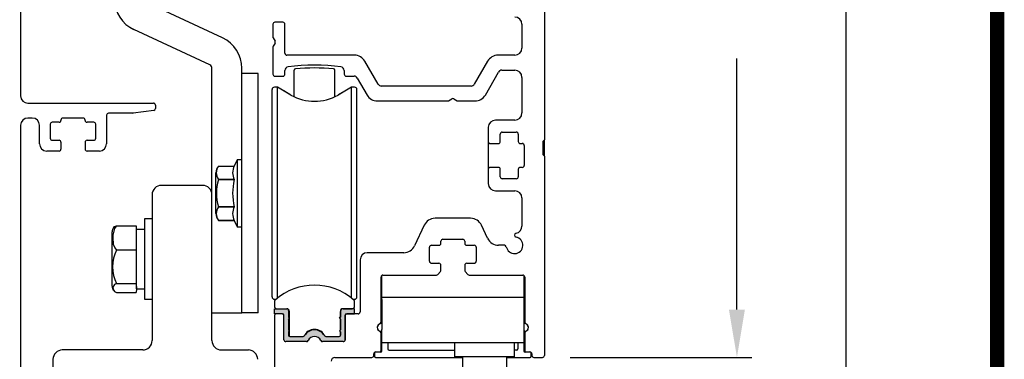
# Model space of a CAD drawing. Extents: x 0.4 to 7.9, y 0.1 to 10.5.
# Drawn here: x 5.9 to 7.9, y 7.6 to 8.3 of the extents above; entities that cross this region are included whole.
import ezdxf

# ---------------------------------------------------------------- set-up
doc = ezdxf.new("R2010")
doc.units = 0
doc.header["$MEASUREMENT"] = 0
doc.layers.get('0').update_dxf_attribs({"linetype": 'CONTINUOUS'})
doc.layers.get('DEFPOINTS').update_dxf_attribs({"linetype": 'CONTINUOUS'})
doc.styles.add('ROMANS', font='Romans.shx', dxfattribs={"height": 0.0625})
doc.dimstyles.get("Standard").update_dxf_attribs({"dimtxt": 0.03125, "dimasz": 0.1, "dimexe": 0.03125, "dimexo": 0.05, "dimgap": 0.05, "dimtad": 0, "dimdec": 6, "dimlfac": 4, "dimzin": 4, "dimdsep": 46, "dimlunit": 5, "dimtxsty": 'ROMANS', "dimcen": 0.09, "dimadec": 0, "dimazin": 0, "dimtfac": 1, "dimtdec": 4, "dimtofl": 0, "dimtmove": 0, "dimatfit": 3, "dimfxl": 0, "dimfrac": 2, "dimtolj": 1, "dimtzin": 4, "dimarcsym": 0})

# ---------------------------------------------------------------- blocks, each defined once
blk = doc.blocks.new('*D18')
at = {"color": 0, "lineweight": -2}
for p, q in [((7.0087, 9.3415), (7.6154, 9.3415)), ((7.5842, 9.2415), (7.5842, 6.8245)), ((7.5842, 4.1794), (7.5842, 6.5965)), ((7.0631, 4.0794), (7.6154, 4.0794))]:
    blk.add_line(p, q, dxfattribs=at)
at = {"color": 0}
for points in [[(7.5675, 9.2415), (7.6009, 9.2415), (7.5842, 9.3415)], [(7.5675, 4.1794), (7.6009, 4.1794), (7.5842, 4.0794)]]:
    blk.add_solid(points, dxfattribs=at)
at = {"layer": 'DEFPOINTS', "color": 0}
for p in [(6.9587, 9.3415), (7.5842, 9.3415), (7.0131, 4.0794)]:
    blk.add_point(p, dxfattribs=at)
at = {"color": 0, "insert": (7.5842, 6.7105), "char_height": 0.0625, "attachment_point": 5, "rotation": 90, "style": 'ROMANS'}
blk.add_mtext('\\A1;"C"', dxfattribs=at)
blk = doc.blocks.new('*D20')
at = {"color": 0, "lineweight": -2}
for p, q in [((7.0087, 9.3415), (7.3879, 9.3415)), ((7.3567, 9.2415), (7.3567, 8.7174)), ((7.3567, 7.6915), (7.3567, 8.2157)), ((7.0087, 7.5915), (7.3879, 7.5915))]:
    blk.add_line(p, q, dxfattribs=at)
at = {"color": 0}
for points in [[(7.34, 9.2415), (7.3733, 9.2415), (7.3567, 9.3415)], [(7.34, 7.6915), (7.3733, 7.6915), (7.3567, 7.5915)]]:
    blk.add_solid(points, dxfattribs=at)
at = {"layer": 'DEFPOINTS', "color": 0}
for p in [(6.9587, 9.3415), (6.9587, 7.5915), (7.3567, 7.5915)]:
    blk.add_point(p, dxfattribs=at)
at = {"color": 0, "insert": (7.3567, 8.4665), "char_height": 0.0625, "attachment_point": 5, "rotation": 90, "style": 'ROMANS'}
blk.add_mtext('\\A1;7" [178]', dxfattribs=at)

msp = doc.modelspace()

# ---------------------------------------------------------------- hatches: boundary and pattern name
msp.add_hatch(color=256).paths.add_polyline_path([(6.420404, 7.67176176, 0.5), (6.420404, 7.67569877), (6.420404, 7.6896653, 0.4142135624), (6.416654, 7.6934153), (6.39087644, 7.6934153), (6.39087644, 7.68258853), (6.40760872, 7.68258853, -0.4142135624), (6.41056148, 7.67963578), (6.41056148, 7.62854751, 0.4142135624), (6.41456148, 7.62454751), (6.45760381, 7.62454751, 0.2902609417), (6.46122144, 7.62684084, -0.6339315096), (6.48790151, 7.62684084, 0.2902609417), (6.49151914, 7.62454751), (6.53456148, 7.62454751, 0.3698380903), (6.53851423, 7.62793455), (6.53851423, 7.67963578, -0.4142135624), (6.54146699, 7.68258853), (6.55819927, 7.68258853), (6.55819927, 7.6934153), (6.53492171, 7.6934153, 0.4142135624), (6.52867171, 7.6871653), (6.52867171, 7.67569877, 0.5), (6.52867171, 7.67176176), (6.52867171, 7.64912396, 0.5), (6.52867171, 7.64518696), (6.52867171, 7.63829719, -0.4142135624), (6.52571896, 7.63534444), (6.49852379, 7.63534444, -0.1520086204), (6.49639582, 7.63600668, 0.6451447636), (6.45267987, 7.63600664, -0.1520042407), (6.45055196, 7.63534444), (6.42335675, 7.63534444, -0.4142135624), (6.420404, 7.63829719), (6.420404, 7.64518696, 0.5), (6.420404, 7.64912396)])

# ---------------------------------------------------------------- linework, layer by layer
at = {"color": 7, "linetype": 'Continuous'}
for p, q in [((5.86093648, 9.17334037), (5.86093648, 8.13772358)), ((6.95468648, 8.44967251), (6.95468648, 8.04592251)), ((6.38768648, 8.28754751), (6.38768648, 8.26110136)), ((6.40868648, 8.29154751), (6.39168648, 8.29154751)), ((6.41268648, 8.22679751), (6.41268648, 8.28754751)), ((6.90781148, 8.28742251), (6.90781148, 8.23779751)), ((6.38822238, 8.25910136), (6.39215058, 8.25229751)), ((6.39215058, 8.24829751), (6.38822238, 8.24149366)), ((6.38768648, 8.23949366), (6.38768648, 8.18304751)), ((6.55798633, 8.22279751), (6.41668648, 8.22279751)), ((6.60734978, 8.16229751), (6.57963697, 8.21029751)), ((6.83598599, 8.21029751), (6.80827317, 8.16229751)), ((6.89281148, 8.22279751), (6.85763662, 8.22279751)), ((6.26045027, 7.93142251), (6.26045027, 8.1968135)), ((6.32295027, 8.1968135), (6.32295027, 8.19681962)), ((6.32295027, 8.1968135), (6.32295027, 8.19681962)), ((6.32295027, 8.1968135), (6.32295027, 8.19681962)), ((6.32295027, 8.18455625), (6.32295027, 8.1968135)), ((6.32295027, 8.18455478), (6.32295027, 8.18480207)), ((6.32295027, 7.68455625), (6.32295027, 8.18455631)), ((6.32295027, 8.18455625), (6.32295027, 8.18455625)), ((6.32295027, 8.18455625), (6.32295027, 8.18455625)), ((6.32295027, 8.18455625), (6.32295027, 8.18455625)), ((6.35657527, 8.18455625), (6.32295027, 8.18455625)), ((6.32295027, 8.18455625), (6.32295027, 8.18455625)), ((6.32295027, 8.18455625), (6.32295027, 8.18455625)), ((6.35657527, 8.18455625), (6.32295027, 8.18455625)), ((6.32295027, 8.18455478), (6.32295027, 8.18455478)), ((6.35657527, 7.68455625), (6.35657527, 8.18455625)), ((6.35657527, 8.18455625), (6.35657527, 8.18455625)), ((6.35657527, 8.18455625), (6.35657527, 8.18455625)), ((6.41268648, 8.18304751), (6.41268648, 8.19073396)), ((6.53653648, 8.19071979), (6.53653648, 8.18304751)), ((6.83129502, 8.13967251), (6.85893566, 8.18754751)), ((6.86586386, 8.19154751), (6.89281148, 8.19154751)), ((6.39168648, 8.17904751), (6.40868648, 8.17904751)), ((6.54053648, 8.17904751), (6.55712031, 8.17904751)), ((6.563832, 8.17517251), (6.58432794, 8.13967251)), ((6.90781148, 8.17654751), (6.90781148, 8.10217251)), ((6.32295027, 7.71580596), (6.32295027, 8.15330596)), ((6.32295027, 7.71580596), (6.32295027, 8.15330596)), ((6.38595519, 7.90462711), (6.38595519, 8.15109233)), ((6.39702168, 8.15601359), (6.39087645, 8.15601359)), ((6.42532527, 8.13967251), (6.39702168, 8.15601359)), ((6.39702168, 7.90394689), (6.39702168, 8.15601359)), ((6.42532527, 8.13967251), (6.41037556, 8.14831219)), ((6.55205405, 8.15601359), (6.52375046, 8.13967251)), ((6.55205405, 8.15602206), (6.5238981, 8.13976622)), ((6.55205405, 8.0126819), (6.55205405, 8.15602206)), ((6.55819928, 8.15601359), (6.55205405, 8.15602206)), ((6.55205405, 8.0126819), (6.55205405, 8.15601359)), ((6.55205405, 7.90394689), (6.55205405, 8.15601359)), ((6.55205405, 8.01269037), (6.55205405, 8.15601359)), ((6.55819928, 8.15601359), (6.55205405, 8.15601359)), ((6.56312054, 8.15109233), (6.56312054, 8.1511008)), ((6.56312054, 7.90462711), (6.56312054, 8.15109233)), ((6.80156148, 8.15842251), (6.61406148, 8.15842251)), ((5.87593648, 8.12272358), (6.13818648, 8.12272358)), ((6.60597857, 8.12717251), (6.75263263, 8.12717251)), ((6.75463263, 8.12770841), (6.76143648, 8.13163661)), ((6.76543648, 8.13163661), (6.77224032, 8.12770841)), ((6.77424032, 8.12717251), (6.80964438, 8.12717251)), ((6.09503177, 8.10147358), (6.04431148, 8.10147358)), ((6.13874317, 8.1075775), (6.09558846, 8.1015125)), ((6.14218648, 8.11872358), (6.14218648, 8.11153858)), ((5.88531148, 8.09147358), (5.87593648, 8.09147358)), ((5.94106148, 8.08272358), (5.92681148, 8.08272358)), ((5.99156148, 8.09147358), (5.94906148, 8.09147358)), ((5.99556148, 8.08672358), (5.99556148, 8.08747358)), ((6.01381148, 8.08272358), (5.99956148, 8.08272358)), ((6.04031148, 8.09747358), (6.04031148, 8.03772358)), ((6.89281148, 8.08717251), (6.85249898, 8.08717251)), ((5.86093648, 8.07647358), (5.86093648, 7.40797358)), ((5.90031148, 8.03772358), (5.90031148, 8.07647358)), ((5.92281148, 8.07872358), (5.92281148, 8.04922358)), ((6.01781148, 8.04922358), (6.01781148, 8.07872358)), ((6.86649898, 8.06217251), (6.89599898, 8.06217251)), ((5.92681148, 8.04522358), (5.94106148, 8.04522358)), ((5.94506148, 8.04122358), (5.94506148, 8.02672358)), ((5.99956148, 8.04522358), (6.01381148, 8.04522358)), ((6.86249898, 8.04242251), (6.86249898, 8.05817251)), ((6.86249898, 8.04242251), (6.86249898, 8.04242251)), ((6.89999898, 8.05817251), (6.89999898, 8.04242251)), ((6.95218648, 8.01467251), (6.95218648, 8.04342251)), ((6.95468648, 8.01217251), (6.95468648, 8.04592251)), ((5.94106148, 8.02272358), (5.91531148, 8.02272358)), ((6.02531148, 8.02272358), (5.99956148, 8.02272358)), ((6.84149898, 8.03842251), (6.85849898, 8.03842251)), ((6.90399898, 8.03842251), (6.90849898, 8.03842251)), ((6.91249898, 8.03442251), (6.91249898, 7.99242251)), ((6.31310775, 8.00443879), (6.30701961, 7.99138273)), ((6.32295027, 8.00443879), (6.31310775, 8.00443879)), ((6.31310775, 8.00443879), (6.31310775, 7.86467501)), ((6.95468648, 8.01217251), (6.95468648, 7.59554751)), ((6.27380288, 7.99138264), (6.27380288, 7.99138273)), ((6.27380288, 7.99138264), (6.30701961, 7.99138264)), ((6.85849898, 7.98842251), (6.84149898, 7.98842251)), ((6.86249898, 7.96867251), (6.86249898, 7.98442251)), ((6.86249898, 7.98442251), (6.86249898, 7.98442251)), ((6.89999898, 7.98442251), (6.89999898, 7.96867251)), ((6.90849898, 7.98842251), (6.90399898, 7.98842251)), ((6.26881641, 7.89193751), (6.26881641, 7.97717629)), ((6.30701961, 7.96305449), (6.27380288, 7.96305449)), ((6.27380288, 7.96288381), (6.27380288, 7.96305449)), ((6.27380288, 7.96288381), (6.30701961, 7.96288381)), ((6.30701961, 7.96288381), (6.30701961, 7.96305449)), ((6.89599898, 7.96467251), (6.86649898, 7.96467251)), ((6.24095027, 7.95092251), (6.15495027, 7.95092251)), ((6.85249898, 7.93967251), (6.89281148, 7.93967251)), ((6.13545027, 7.93142251), (6.13545027, 7.62667251)), ((6.26045027, 7.62667251), (6.26045027, 7.93142251)), ((6.90781148, 7.92467251), (6.90781148, 7.86574499)), ((6.30701961, 7.90622903), (6.27380288, 7.90622903)), ((6.27380288, 7.90605836), (6.27380288, 7.90622903)), ((6.27380288, 7.90605836), (6.30701961, 7.90605836)), ((6.30701961, 7.90605836), (6.30701961, 7.90622903)), ((6.38595519, 7.71802146), (6.38595519, 7.90462711)), ((6.39702168, 7.71513675), (6.39702168, 7.90394689)), ((6.55205405, 7.71513677), (6.55205405, 7.90394689)), ((6.56312054, 7.71802146), (6.56312054, 7.90462711)), ((6.13545027, 7.88072255), (6.11970223, 7.88072255)), ((6.11970223, 7.88072255), (6.11970223, 7.79808776)), ((6.27380288, 7.87773115), (6.30701961, 7.87773115)), ((6.30701961, 7.87773115), (6.27380288, 7.87773115)), ((6.27380288, 7.87773115), (6.27380288, 7.87773106)), ((6.30701961, 7.87773106), (6.31310775, 7.86467501)), ((6.80063472, 7.88217251), (6.72623823, 7.88217251)), ((6.06125, 7.86674966), (6.10246245, 7.86674966)), ((6.10246245, 7.86674966), (6.10246245, 7.84120532)), ((6.10296995, 7.73456113), (6.10296995, 7.85956113)), ((6.31310775, 7.86467501), (6.32295027, 7.86467501)), ((6.55205405, 7.71513677), (6.55205405, 7.85644037)), ((6.55205405, 7.71513677), (6.55205405, 7.8564319)), ((6.55205405, 7.71513677), (6.55205405, 7.8564319)), ((6.70358054, 7.86773797), (6.68352655, 7.82473205)), ((6.83606034, 7.84035705), (6.82329241, 7.86773797)), ((6.05221995, 7.74054235), (6.05221995, 7.85357992)), ((6.10246245, 7.84120532), (6.10246245, 7.81566097)), ((6.73843648, 7.82992251), (6.73843648, 7.83442251)), ((6.74243648, 7.83842251), (6.78443648, 7.83842251)), ((6.78843648, 7.83442251), (6.78843648, 7.82992251)), ((6.10246245, 7.81566097), (6.06125, 7.81566097)), ((6.10246245, 7.81566097), (6.10246245, 7.78081671)), ((6.71468648, 7.79242251), (6.71468648, 7.82192251)), ((6.71868648, 7.82592251), (6.73443648, 7.82592251)), ((6.79243648, 7.82592251), (6.80818648, 7.82592251)), ((6.81218648, 7.82192251), (6.81218648, 7.79242251)), ((6.87106185, 7.82592251), (6.85871804, 7.82592251)), ((6.11970223, 7.79808776), (6.11970223, 7.71339972)), ((6.56981148, 7.79529751), (6.56981148, 7.68658853)), ((6.66086886, 7.81029751), (6.58481148, 7.81029751)), ((6.10246245, 7.78081671), (6.10246245, 7.74597244)), ((6.71868648, 7.78842251), (6.73443648, 7.78842251)), ((6.73843648, 7.77366805), (6.73843648, 7.78442251)), ((6.78843648, 7.78442251), (6.78843648, 7.77366805)), ((6.79243648, 7.78842251), (6.80818648, 7.78842251)), ((6.61343648, 7.66536122), (6.61343648, 7.75942251)), ((6.61493648, 7.71654751), (6.61493648, 7.76254501)), ((6.61743648, 7.76342251), (6.72900731, 7.76342251)), ((6.73202615, 7.76479828), (6.73745531, 7.77104381)), ((6.78941764, 7.77104381), (6.7948468, 7.76479828)), ((6.79786564, 7.76342251), (6.90943648, 7.76342251)), ((6.91193648, 7.76254501), (6.91193648, 7.71654751)), ((6.91343648, 7.75942251), (6.91343648, 7.66536122)), ((6.06125, 7.74597244), (6.10246245, 7.74597244)), ((6.10246245, 7.74597244), (6.10296995, 7.73456113)), ((6.10296995, 7.73456113), (6.10246245, 7.7273726)), ((6.39702168, 7.71513675), (6.39702168, 7.73248369)), ((6.39702168, 7.71513675), (6.39702168, 7.73248369)), ((6.39702168, 7.71513675), (6.39702168, 7.73248115)), ((6.06125, 7.7273726), (6.10246245, 7.7273726)), ((6.11970223, 7.71339972), (6.13545027, 7.71339972)), ((6.11970223, 7.71339972), (6.13545027, 7.71339548)), ((6.39087645, 7.71310868), (6.3945868, 7.71310868)), ((6.39087645, 7.7131002), (6.39457689, 7.7131002)), ((6.55448895, 7.71310868), (6.55819928, 7.71310868)), ((6.55449885, 7.7131002), (6.55819928, 7.7131002)), ((6.61493648, 7.71267251), (6.61493648, 7.71654751)), ((6.91193648, 7.71654751), (6.61493648, 7.71654751)), ((6.61493648, 7.71267251), (6.61493648, 7.65011001)), ((6.91193648, 7.71654751), (6.91193648, 7.71267251)), ((6.91193648, 7.71267251), (6.91193648, 7.65011001)), ((6.39087644, 7.7076304), (6.39087644, 7.69833656)), ((6.39087644, 7.68258853), (6.39087644, 7.6934153)), ((6.39087644, 7.6934153), (6.416654, 7.6934153)), ((6.53429671, 7.6934153), (6.55327809, 7.6934153)), ((6.55819927, 7.6934153), (6.53492171, 7.6934153)), ((6.55819927, 7.68258853), (6.55819927, 7.6934153)), ((6.55819935, 7.69833656), (6.55819935, 7.70763036)), ((6.32295027, 7.68430837), (6.26045027, 7.6843069)), ((6.32295027, 7.68430837), (6.26045027, 7.68430837)), ((6.32295027, 7.68430837), (6.26045027, 7.6843069)), ((6.32295027, 7.68430837), (6.26045027, 7.68430837)), ((6.32295027, 7.68430837), (6.26045027, 7.68430837)), ((6.32295027, 7.68430837), (6.26045027, 7.6843069)), ((6.32295027, 7.68455625), (6.32295027, 7.68430837)), ((6.32295027, 7.68455625), (6.32295027, 7.68430837)), ((6.32295027, 7.68455625), (6.32295027, 7.68430837)), ((6.35657527, 7.68455625), (6.32295027, 7.68455625)), ((6.39087398, 7.67858853), (6.39087398, 7.53554751)), ((6.40760872, 7.68258853), (6.39087644, 7.68258853)), ((6.40656148, 7.68258853), (6.39487398, 7.68258853)), ((6.41056148, 7.62854751), (6.41056148, 7.67963578)), ((6.420404, 7.6896653), (6.420404, 7.67569877)), ((6.420404, 7.67176176), (6.420404, 7.64912396)), ((6.42188037, 7.68849403), (6.42188044, 7.63574)), ((6.52669514, 7.67373026), (6.52804671, 7.67537791)), ((6.52804671, 7.67208262), (6.52669514, 7.67373026)), ((6.52804671, 7.6871653), (6.52804671, 7.67537791)), ((6.52804671, 7.67208262), (6.52804671, 7.64880311)), ((6.52867171, 7.6871653), (6.52867171, 7.67569877)), ((6.52867171, 7.67176176), (6.52867171, 7.64912396)), ((6.53851423, 7.62793455), (6.53851423, 7.67963578)), ((6.53856148, 7.67858853), (6.53856148, 7.62854751)), ((6.54146699, 7.68258853), (6.55819927, 7.68258853)), ((6.56581148, 7.68258853), (6.54256148, 7.68258853)), ((6.52669514, 7.64715546), (6.52804671, 7.64880311)), ((6.61493648, 7.60539355), (6.61493648, 7.65011001)), ((6.91193648, 7.65011001), (6.91193648, 7.60539355)), ((6.420404, 7.64518696), (6.420404, 7.63829719)), ((6.42335675, 7.63534444), (6.45055196, 7.63534444)), ((6.47043648, 7.63470897), (6.47043648, 7.63479121)), ((6.49852379, 7.63534444), (6.52571896, 7.63534444)), ((6.52804671, 7.64550781), (6.52669514, 7.64715546)), ((6.52804671, 7.64550781), (6.52804671, 7.63648051)), ((6.52867171, 7.64518696), (6.52867171, 7.63829719)), ((6.61343648, 7.60704751), (6.61343648, 7.6427338)), ((6.91343648, 7.6427338), (6.91343648, 7.60704751)), ((6.45760381, 7.62454751), (6.41456148, 7.62454751)), ((6.53456148, 7.62454751), (6.49151914, 7.62454751)), ((6.61493648, 7.62279751), (6.91193648, 7.62279751)), ((6.62768648, 7.62279751), (6.62768648, 7.60939355)), ((6.76718648, 7.62279751), (6.76718648, 7.59279751)), ((6.89218648, 7.59279751), (6.89218648, 7.62279751)), ((6.89918648, 7.62279751), (6.89918648, 7.60939355)), ((5.92845027, 7.58767251), (5.92845027, 7.32992251)), ((6.11595027, 7.60717251), (5.94795027, 7.60717251)), ((6.27995027, 7.60717251), (6.33645027, 7.60717251)), ((6.51712398, 7.59154751), (6.59443648, 7.59154751)), ((6.59843648, 7.59554751), (6.59843648, 7.59904751)), ((6.59968648, 7.60039355), (6.59968648, 7.59389355)), ((6.61243648, 7.60289355), (6.60218648, 7.60289355)), ((6.60218648, 7.59139355), (6.78337398, 7.59139355)), ((6.60243648, 7.60304751), (6.60943648, 7.60304751)), ((6.63018648, 7.60689355), (6.76718648, 7.60689355)), ((6.89218648, 7.59279751), (6.76718648, 7.59279751)), ((6.78337398, 7.59279751), (6.78337398, 7.52904751)), ((6.87599898, 7.52904751), (6.87599898, 7.59279751)), ((6.87599898, 7.59139355), (6.92468648, 7.59139355)), ((6.89668648, 7.60689355), (6.89218648, 7.60689355)), ((6.92468648, 7.60289355), (6.91443648, 7.60289355)), ((6.91743648, 7.60304751), (6.92443648, 7.60304751)), ((6.92718648, 7.59389355), (6.92718648, 7.60039355)), ((6.92843648, 7.59904751), (6.92843648, 7.59554751)), ((6.93243648, 7.59154751), (6.95068648, 7.59154751))]:
    msp.add_line(p, q, dxfattribs=at)
at = {"linetype": 'Continuous'}
for p, q in [((6.28241811, 8.25903275), (6.12392502, 8.33293929)), ((6.2559756, 8.20240197), (6.09751138, 8.27629505)), ((6.32295031, 8.18679604), (6.32295031, 8.19540994)), ((6.43231134, 8.13600431), (6.43231134, 8.19166538)), ((6.51676439, 8.13600431), (6.51676439, 8.19166254)), ((6.10296995, 7.85956113), (6.11970223, 7.85956113)), ((6.10296995, 7.73456113), (6.11970223, 7.73456113))]:
    msp.add_line(p, q, dxfattribs=at)
for p, q in [((5.94506148, 8.08747358), (5.94506148, 8.08672358)), ((6.83749898, 8.07217251), (6.83749898, 7.95467251)), ((5.99556148, 8.04122358), (5.99556148, 8.02672358)), ((6.60956148, 7.66075921), (6.61493648, 7.66386247)), ((6.91731148, 7.66075921), (6.91193648, 7.66386247))]:
    msp.add_line(p, q)
at = {"const_width": 0.03}
msp.add_lwpolyline([(0.4, 10.45), (0.4, 0.2), (7.9, 0.2), (7.9, 10.45)], close=True, dxfattribs=at)
at = {"color": 7, "linetype": 'Continuous', "flags": 128}
for points in [[(6.06125, 7.86674966), (6.05675577, 7.86104189), (6.05341226, 7.84667103), (6.05323817, 7.84120532), (6.05439317, 7.82828064), (6.05733544, 7.8203104), (6.06125, 7.81566097)], [(6.05449213, 7.86174683), (6.05682689, 7.86472185), (6.06125, 7.86674966)], [(6.06125, 7.74597244), (6.05675577, 7.74389441), (6.05341226, 7.73866242), (6.05378313, 7.73327887), (6.05682689, 7.72940042), (6.06125, 7.7273726)]]:
    msp.add_lwpolyline(points, dxfattribs=at)
at = {"linetype": 'Continuous'}
for centre, radius, start, end in [((6.12720031, 8.33996318), 0.07025, 180, 245), ((6.25275031, 8.19540994), 0.0702, 359.99999862, 65.00000014), ((6.25270031, 8.19537809), 0.00775, 0, 65), ((6.43481134, 8.19166538), 0.0025, 95.82566525, 180), ((6.47452398, 7.80243605), 0.39375, 84.17024608, 95.82566525), ((6.51426439, 8.19166254), 0.0025, 0, 84.17024608), ((6.53492171, 7.6871653), 0.00625, 90, 180)]:
    msp.add_arc(centre, radius, start, end, dxfattribs=at)
at = {"color": 7, "linetype": 'Continuous'}
for centre, radius, start, end in [((6.39168648, 8.28754751), 0.004, 90, 180), ((6.40868648, 8.28754751), 0.004, 0, 90), ((6.89281148, 8.28742251), 0.015, 0, 90), ((6.39168648, 8.26110136), 0.004, 180, 210), ((6.38868648, 8.25029751), 0.004, 330, 30), ((6.39168648, 8.23949366), 0.004, 150, 180), ((6.41668648, 8.22679751), 0.004, 180, 270), ((6.89281148, 8.23779751), 0.015, 270, 0), ((6.55798633, 8.19779751), 0.025, 30, 90), ((6.85763662, 8.19779751), 0.025, 90, 150), ((6.42043648, 8.19073396), 0.00775, 98.06058889, 180), ((6.47456148, 7.80854751), 0.39375, 81.92441926, 98.06058889), ((6.52878648, 8.19071979), 0.00775, 0, 81.92441926), ((6.86586386, 8.18354751), 0.008, 90, 150), ((6.89281148, 8.17654751), 0.015, 0, 90), ((6.39168648, 8.18304751), 0.004, 180, 270), ((6.40868648, 8.18304751), 0.004, 270, 0), ((6.54053648, 8.18304751), 0.004, 180, 270), ((6.55712031, 8.17129751), 0.00775, 30, 90), ((6.39087645, 8.15109233), 0.00492126, 90, 180), ((6.55819928, 8.15109233), 0.00492126, 0, 90), ((6.61406148, 8.16617251), 0.00775, 210, 270), ((6.80156148, 8.16617251), 0.00775, 270, 330), ((5.87593648, 8.13772358), 0.015, 180, 270), ((6.13818648, 8.11872358), 0.004, 0, 90), ((6.47453786, 8.22491123), 0.0984252, 240, 300), ((6.60597857, 8.15217251), 0.025, 210, 270), ((6.75263263, 8.13117251), 0.004, 270, 300), ((6.76343648, 8.12817251), 0.004, 60, 120), ((6.77424032, 8.13117251), 0.004, 240, 270), ((6.80964438, 8.15217251), 0.025, 270, 330), ((6.04431148, 8.09747358), 0.004, 90, 180), ((6.09503177, 8.10547358), 0.004, 270, 278), ((6.13818648, 8.11153858), 0.004, 278, 0), ((6.89281148, 8.10217251), 0.015, 270, 0), ((5.87593648, 8.07647358), 0.015, 90, 180), ((5.88531148, 8.07647358), 0.015, 0, 90), ((5.92681148, 8.07872358), 0.004, 90, 180), ((5.94106148, 8.08672358), 0.004, 270, 0), ((5.94906148, 8.08747358), 0.004, 90, 180), ((5.99156148, 8.08747358), 0.004, 0, 90), ((5.99956148, 8.08672358), 0.004, 180, 270), ((6.01381148, 8.07872358), 0.004, 0, 90), ((6.85249898, 8.07217251), 0.015, 90, 180), ((6.86649898, 8.05817251), 0.004, 90, 180), ((6.89599898, 8.05817251), 0.004, 0, 90), ((5.92681148, 8.04922358), 0.004, 180, 270), ((5.94106148, 8.04122358), 0.004, 0, 90), ((5.99956148, 8.04122358), 0.004, 90, 180), ((6.01381148, 8.04922358), 0.004, 270, 0), ((6.84149898, 8.04242251), 0.004, 180, 270), ((6.85849898, 8.04242251), 0.004, 270, 0), ((6.90399898, 8.04242251), 0.004, 180, 270), ((6.95343648, 8.04342251), 0.00125, 90, 180), ((6.95343648, 8.04592251), 0.00125, 270, 0), ((5.91531148, 8.03772358), 0.015, 180, 270), ((5.94106148, 8.02672358), 0.004, 270, 0), ((5.99956148, 8.02672358), 0.004, 180, 270), ((6.02531148, 8.03772358), 0.015, 270, 0), ((6.90849898, 8.03442251), 0.004, 0, 90), ((6.95343648, 8.01467251), 0.00125, 180, 270), ((6.95343648, 8.01217251), 0.00125, 0, 90), ((6.29154672, 7.97717629), 0.02273031, 141.31781255, 180), ((6.29428467, 7.97721857), 0.02490231, 145.33441728, 214.66558272), ((6.33457678, 7.97721857), 0.03098417, 152.79734717, 207.20265283), ((6.84149898, 7.98442251), 0.004, 90, 180), ((6.85849898, 7.98442251), 0.004, 0, 90), ((6.90399898, 7.98442251), 0.004, 90, 180), ((6.90849898, 7.99242251), 0.004, 270, 0), ((6.3722556, 7.93455642), 0.10244696, 163.94810747, 196.05189253), ((6.42454047, 7.93455642), 0.1208867, 166.44786343, 193.55213657), ((6.86649898, 7.96867251), 0.004, 180, 270), ((6.89599898, 7.96867251), 0.004, 270, 0), ((6.15495027, 7.93142251), 0.0195, 90, 180), ((6.24095027, 7.93142251), 0.0195, 0, 90), ((6.85249898, 7.95467251), 0.015, 180, 270), ((6.89281148, 7.92467251), 0.015, 0, 90), ((6.29428305, 7.89189475), 0.02490071, 145.33317726, 214.66682274), ((6.33457486, 7.89189475), 0.03098225, 152.79649943, 207.20350057), ((6.29154672, 7.89193751), 0.02273031, 180, 218.68218745), ((6.72623823, 7.85717251), 0.025, 90, 155), ((6.80063472, 7.85717251), 0.025, 25, 90), ((6.0702965, 7.85357992), 0.01807655, 152.63829332, 180), ((6.89281148, 7.86574499), 0.015, 280.23183627, 0), ((6.74243648, 7.83442251), 0.004, 90, 180), ((6.78443648, 7.83442251), 0.004, 0, 90), ((6.85871804, 7.85092251), 0.025, 205, 270), ((6.89218648, 7.82592251), 0.0175, 190.72215242, 79.27784758), ((6.89618648, 7.84704714), 0.004, 100.23183627, 259.27784758), ((6.12799116, 7.78081671), 0.07528948, 152.43181216, 207.56818784), ((6.66086886, 7.83529751), 0.025, 270, 335), ((6.71868648, 7.82192251), 0.004, 90, 180), ((6.73443648, 7.82992251), 0.004, 270, 0), ((6.79243648, 7.82992251), 0.004, 180, 270), ((6.80818648, 7.82192251), 0.004, 0, 90), ((6.87106185, 7.82192251), 0.004, 10.72215242, 90), ((6.58481148, 7.79529751), 0.015, 90, 180), ((6.71868648, 7.79242251), 0.004, 180, 270), ((6.73443648, 7.78442251), 0.004, 0, 90), ((6.73443648, 7.77366805), 0.004, 319, 0), ((6.79243648, 7.78442251), 0.004, 90, 180), ((6.79243648, 7.77366805), 0.004, 180, 221), ((6.80818648, 7.79242251), 0.004, 270, 0), ((6.61743648, 7.75942251), 0.004, 90, 180), ((6.72900731, 7.76742251), 0.004, 270, 319), ((6.79786564, 7.76742251), 0.004, 221, 270), ((6.90943648, 7.75942251), 0.004, 0, 90), ((6.0702965, 7.74054235), 0.01807655, 180, 207.40803027), ((6.0702965, 7.74053811), 0.01807655, 180, 182.32343814), ((6.47453787, 7.61959634), 0.12303143, 48.18961426, 131.81035746), ((6.39087645, 7.71802994), 0.00492126, 180, 270), ((6.39087645, 7.71802146), 0.00492126, 180, 270), ((6.3957977, 7.7076304), 0.00492126, 131.81035746, 180), ((6.55327809, 7.70763036), 0.00492126, 0, 48.18961426), ((6.55819928, 7.71802994), 0.00492126, 270, 0), ((6.55819928, 7.71802146), 0.00492126, 270, 0), ((6.3957977, 7.69833656), 0.00492126, 180, 270), ((6.416654, 7.6896653), 0.00375, 0, 90), ((6.4169591, 7.68849403), 0.00492127, 0, 89.99985808), ((6.53429671, 7.6871653), 0.00625, 90, 180), ((6.55327809, 7.69833656), 0.00492126, 270, 0), ((6.39487398, 7.67858853), 0.004, 90, 180), ((6.40656148, 7.67858853), 0.004, 0, 90), ((6.40760872, 7.67963578), 0.00295276, 0, 90), ((6.41892762, 7.67373026), 0.00246063, 306.86989765, 53.13010235), ((6.53014809, 7.67373026), 0.00246063, 126.86989765, 233.13010235), ((6.54146699, 7.67963578), 0.00295276, 90, 180), ((6.54256148, 7.67858853), 0.004, 90, 180), ((6.56581148, 7.68658853), 0.004, 270, 0), ((6.41892762, 7.64715546), 0.00246063, 306.86989765, 53.13010235), ((6.47453785, 7.62611707), 0.02399114, 24.3443014, 155.65579411), ((6.47453787, 7.62510829), 0.02401574, 30.24639511, 149.75360489), ((6.53014809, 7.64715546), 0.00246063, 126.86989765, 233.13010235), ((6.61343648, 7.65404751), 0.008, 109.47122063, 250.52877937), ((6.61343648, 7.65404751), 0.00775, 120, 270), ((6.60943648, 7.66536122), 0.004, 289.47122063, 0), ((6.91743648, 7.66536122), 0.004, 180, 250.52877937), ((6.91343648, 7.65404751), 0.00775, 270, 60), ((6.91343648, 7.65404751), 0.008, 289.47122063, 70.52877937), ((6.41456148, 7.62854751), 0.004, 180, 270), ((6.42335675, 7.63829719), 0.00295276, 180, 270), ((6.45055196, 7.63909444), 0.00375, 270, 329.75360489), ((6.47456148, 7.62054751), 0.01475, 25.25620366, 154.74379634), ((6.49852379, 7.63909444), 0.00375, 210.24639511, 270), ((6.52571896, 7.63829719), 0.00295276, 270, 0), ((6.53456148, 7.62854751), 0.004, 270, 0), ((6.60943648, 7.6427338), 0.004, 0, 70.52877937), ((6.61343648, 7.64379751), 0.0025, 53.13010235, 90), ((6.91343648, 7.64379751), 0.0025, 90, 126.86989764), ((6.91743648, 7.6427338), 0.004, 109.47122063, 180), ((6.11595027, 7.62667251), 0.0195, 270, 360), ((6.27995027, 7.62667251), 0.0195, 180, 270), ((6.45760381, 7.62854751), 0.004, 270, 334.74379634), ((6.49151914, 7.62854751), 0.004, 205.25620366, 270), ((6.63018648, 7.60939355), 0.0025, 180, 270), ((6.89668648, 7.60939355), 0.0025, 270, 0), ((5.94795027, 7.58767251), 0.0195, 90, 180), ((6.33645027, 7.58767251), 0.0195, 360, 90), ((6.51712398, 7.58379751), 0.00775, 90, 180), ((6.59443648, 7.59554751), 0.004, 270, 0), ((6.60243648, 7.59904751), 0.004, 90, 180), ((6.60218648, 7.60039355), 0.0025, 90, 180), ((6.60218648, 7.59389355), 0.0025, 180, 270), ((6.60943648, 7.60704751), 0.004, 270, 0), ((6.61243648, 7.60539355), 0.0025, 270, 0), ((6.91443648, 7.60539355), 0.0025, 180, 270), ((6.91743648, 7.60704751), 0.004, 180, 270), ((6.92443648, 7.59904751), 0.004, 0, 90), ((6.92468648, 7.60039355), 0.0025, 0, 90), ((6.92468648, 7.59389355), 0.0025, 270, 0), ((6.93243648, 7.59554751), 0.004, 180, 270), ((6.95068648, 7.59554751), 0.004, 270, 0)]:
    msp.add_arc(centre, radius, start, end, dxfattribs=at)

# ---------------------------------------------------------------- dimensions: what is measured, and where the dimension line sits
dim = msp.add_linear_dim(base=(7.58418335, 9.34154751), p1=(7.01308761, 4.07944854), p2=(6.95870027, 9.34154751), angle=90, text='"C"', dimstyle='Standard', override={"dimpost": '"'})
dim.commit()
dim.dimension.update_dxf_attribs({"geometry": '*D18', "text_midpoint": (7.58418335, 6.71049802)})
dim = msp.add_linear_dim(base=(7.35666971, 7.59154751), p1=(6.95870027, 9.34154751), p2=(6.95870027, 7.59154751), angle=90, dimstyle='Standard', override={"dimpost": '"'})
dim.commit()
dim.dimension.update_dxf_attribs({"geometry": '*D20', "text_midpoint": (7.35666971, 8.46654751)})

doc.saveas('drawing.dxf')
